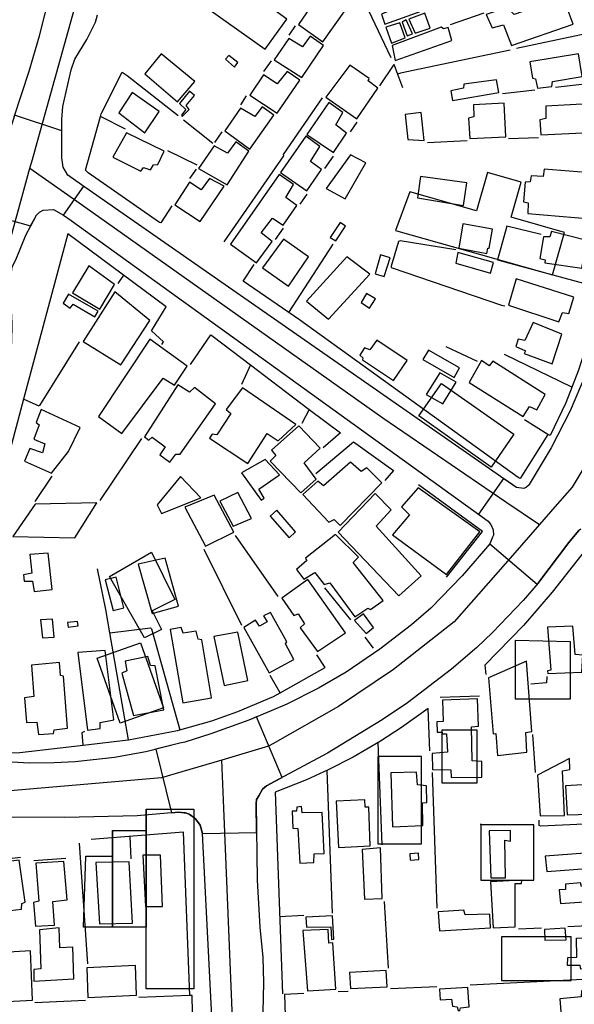
# Model space of a CAD drawing. Units: millimetres. Extents: x 187929 to 190349, y 1682603 to 1685379.
# Drawn here: x 189684 to 189791, y 1684288 to 1684477 of the extents above; entities that cross this region are included whole.
import ezdxf

# ---------------------------------------------------------------- set-up
doc = ezdxf.new("R2010")
doc.units = ezdxf.units.MM
for name, color, linetype in [('EDIFICACAO-REFERENCIAL', 30, 'Continuous'), ('IMAGEM', 7, 'Continuous'), ('V-CRUZAMENTO', 1, 'Continuous'), ('V-EDIFICACAO', 2, 'Continuous'), ('V-EIXO_DE_LOGRADOURO', 3, 'Continuous'), ('V-LOTE', 1, 'Continuous'), ('V-REFERENCIA', 65, 'Continuous'), ('V-TESTADA', 5, 'Continuous')]:
    doc.layers.add(name, color=color, linetype=linetype)
picture_1 = doc.add_image_def('image1.jpg', size_in_pixel=(4028, 4626))

msp = doc.modelspace()

# ---------------------------------------------------------------- linework, layer by layer
at = {"layer": 'EDIFICACAO-REFERENCIAL'}
for points in [[(189756.42, 1684436.22), (189786.56, 1684427.68), (189788.88, 1684435.86), (189778.67, 1684438.76), (189780.58, 1684445.49), (189774.09, 1684447.33), (189772.01, 1684440.02), (189759.19, 1684443.66), (189756.42, 1684436.22)], [(189760.92, 1684400.61), (189765.26, 1684406.83), (189779.19, 1684397.1), (189774.79, 1684390.8), (189760.92, 1684400.61)], [(189709.61, 1684374.46), (189714.1, 1684365.35), (189709.75, 1684363.21), (189711.51, 1684359.63), (189708.25, 1684358.02), (189701.55, 1684369.77), (189709.61, 1684374.46)], [(189699.17, 1684354.08), (189707.49, 1684357.03), (189711.91, 1684344.59), (189703.59, 1684341.64), (189699.17, 1684354.08)], [(189779.41, 1684357.48), (189779.41, 1684346.33), (189790.05, 1684346.33), (189790.05, 1684357.27), (189779.41, 1684357.48)], [(189765.34, 1684340.28), (189765.34, 1684330.18), (189772.13, 1684330.18), (189772.13, 1684340.28), (189765.34, 1684340.28)], [(189753.04, 1684335.22), (189753.04, 1684318.47), (189761.42, 1684318.47), (189761.42, 1684335.22), (189753.04, 1684335.22)], [(189708.54, 1684321), (189708.54, 1684325.12), (189717.7, 1684325.12), (189717.7, 1684290.6), (189708.54, 1684290.6), (189708.54, 1684325.12)], [(189772.82, 1684322.29), (189772.82, 1684311.5), (189783.03, 1684311.5), (189783.03, 1684322.09), (189772.82, 1684322.09)], [(189702.1, 1684316.11), (189702.1, 1684321), (189708.54, 1684321), (189708.54, 1684302.45), (189702.1, 1684302.45), (189702.1, 1684321)], [(189696.95, 1684316.11), (189702.1, 1684316.11), (189702.1, 1684302.45), (189696.56, 1684302.45), (189696.95, 1684316.11)], [(189776.78, 1684300.05), (189776.78, 1684292.23), (189790.19, 1684292.23), (189790.19, 1684300.61), (189776.78, 1684300.61)]]:
    msp.add_lwpolyline(points, close=True, dxfattribs=at)
at = {"layer": 'V-CRUZAMENTO'}
for points in [[(189692.64, 1684448.38), (189692.4, 1684450.17), (189692.4, 1684450.62), (189692.37, 1684455.37), (189683.31, 1684458.34), (189683.21, 1684458.04), (189681.23, 1684452), (189679.17, 1684444.79), (189677.68, 1684439.57), (189686.37, 1684437.08), (189687.35, 1684438.93), (189687.4, 1684439.03), (189688.06, 1684439.71), (189688.76, 1684440.09), (189690.79, 1684440.27), (189692.71, 1684439.18), (189696.58, 1684444.73), (189696.18, 1684445.01), (189693.54, 1684446.85)], [(189729.78, 1684342.85), (189728.28, 1684342.21), (189720.99, 1684339.56), (189715.97, 1684337.98), (189715.06, 1684337.76), (189710.4, 1684336.61), (189713.41, 1684324.42), (189714.85, 1684324.55), (189715.89, 1684324.44), (189716.09, 1684324.42), (189716.8, 1684324.15), (189717.92, 1684323.37), (189718.04, 1684323.29), (189718.91, 1684322.06), (189719.39, 1684320.44), (189729.75, 1684320.62), (189729.66, 1684326.19), (189729.77, 1684326.96), (189730.19, 1684327.7), (189730.19, 1684327.71), (189730.9, 1684328.95), (189731.69, 1684329.62), (189733.21, 1684330.43), (189734.7, 1684331.23)]]:
    msp.add_lwpolyline(points, close=True, dxfattribs=at)
msp.add_lwpolyline([(189792.87, 1684408.36), (189789.97, 1684401.57), (189786.32, 1684394.48), (189782.09, 1684387.42), (189782.08, 1684387.41), (189781.62, 1684386.93), (189781.08, 1684386.67), (189779.69, 1684386.85), (189777.17, 1684388.6), (189772.39, 1684381.74), (189774.22, 1684380.42), (189774.69, 1684379.82), (189774.74, 1684379.76), (189775.17, 1684378.77), (189775.24, 1684377.71), (189775.08, 1684377.31), (189774.58, 1684376.05), (189783.66, 1684368.3), (189783.85, 1684368.52), (189784.19, 1684368.97), (189789.74, 1684376.33), (189791.61, 1684378.53)], dxfattribs=at)
at = {"layer": 'V-EDIFICACAO'}
for points in [[(189721, 1684487.4), (189717.84, 1684483.05), (189721.64, 1684480.18), (189720.86, 1684478.53), (189731.4, 1684471.03), (189735.58, 1684476.79), (189721, 1684487.4)], [(189753.75, 1684477.76), (189754.38, 1684475.8), (189773.55, 1684482.73), (189772.44, 1684485.67), (189753.75, 1684477.76)], [(189744.44, 1684480.4), (189743.18, 1684478.73), (189740.9, 1684480.21), (189737.81, 1684475.79), (189742.47, 1684472.46), (189746.9, 1684478.61), (189744.44, 1684480.4)], [(189779.22, 1684477.68), (189777.97, 1684479.01), (189773.85, 1684477.68), (189773.85, 1684477.68), (189775.01, 1684475.13), (189777.18, 1684475.73), (189778.75, 1684471.7), (189790.57, 1684475.84), (189788.63, 1684481), (189779.22, 1684477.68)], [(189758.49, 1684476.68), (189757.72, 1684476.21), (189758.68, 1684473.6), (189759.73, 1684473.95), (189758.49, 1684476.68)], [(189759.03, 1684476.8), (189760.2, 1684474.08), (189763.1, 1684475.08), (189762.07, 1684477.91), (189759.03, 1684476.8)], [(189754.61, 1684475.24), (189755.69, 1684472.21), (189758.29, 1684473.23), (189757.27, 1684476.11), (189754.61, 1684475.24)], [(189755.78, 1684471.72), (189756.36, 1684468.84), (189767.29, 1684472.68), (189766.54, 1684475.19), (189765.68, 1684474.91), (189765.23, 1684475.25), (189755.78, 1684471.72)], [(189735.98, 1684473.09), (189733.17, 1684468.99), (189738.43, 1684465.59), (189742.64, 1684471.72), (189740.09, 1684473.53), (189738.57, 1684471.48), (189735.98, 1684473.09)], [(189711.42, 1684470.1), (189708.33, 1684466.3), (189714.59, 1684460.94), (189717.92, 1684464.85), (189711.42, 1684470.1)], [(189724.43, 1684469.84), (189723.82, 1684469.09), (189725.56, 1684467.59), (189726.19, 1684468.44), (189724.43, 1684469.84)], [(189782.25, 1684468.59), (189782.76, 1684465.44), (189783.32, 1684465.32), (189783.72, 1684463.52), (189786.44, 1684463.87), (189786.56, 1684464.82), (189792.29, 1684465.81), (189791.57, 1684470.16), (189782.25, 1684468.59)], [(189743.06, 1684461.78), (189749.03, 1684457.67), (189753.07, 1684463.54), (189751.17, 1684464.95), (189751.38, 1684465.4), (189747.7, 1684467.96), (189743.06, 1684461.78)], [(189733.75, 1684464.38), (189731.11, 1684466.09), (189728.46, 1684462.22), (189733.69, 1684458.72), (189738.09, 1684465.08), (189735.63, 1684466.72), (189733.75, 1684464.38)], [(189769.56, 1684464.28), (189769.53, 1684463.55), (189767.1, 1684463.05), (189767.4, 1684461.14), (189776.26, 1684462.7), (189775.85, 1684465.17), (189769.56, 1684464.28)], [(189705.85, 1684462.68), (189703.3, 1684458.83), (189703.3, 1684458.83), (189708.34, 1684454.96), (189711.08, 1684459.04), (189705.85, 1684462.68)], [(189714.97, 1684460.61), (189716.2, 1684459.47), (189715.33, 1684458.36), (189715.5, 1684458.11), (189716.81, 1684459.45), (189716.25, 1684460.19), (189717.86, 1684462.12), (189716.88, 1684462.94), (189714.97, 1684460.61)], [(189726.71, 1684459.73), (189723.66, 1684455.36), (189728.47, 1684451.85), (189733.09, 1684458.34), (189730.84, 1684459.96), (189729.44, 1684458.11), (189726.71, 1684459.73)], [(189739.4, 1684454.65), (189744.54, 1684451.18), (189747.06, 1684454.88), (189745, 1684456.5), (189746.33, 1684458.89), (189743.65, 1684460.78), (189739.4, 1684454.65)], [(189771.41, 1684460.31), (189771.49, 1684458.02), (189770.45, 1684457.78), (189770.7, 1684453.88), (189777.61, 1684454.17), (189777.32, 1684460.64), (189777.32, 1684460.64), (189771.41, 1684460.31)], [(189785.31, 1684460.1), (189785.29, 1684457.74), (189784.19, 1684457.49), (189784.34, 1684454.55), (189793.78, 1684455.04), (189793.73, 1684457.93), (189794.8, 1684458.28), (189794.68, 1684460.62), (189785.31, 1684460.1)], [(189758.3, 1684458.51), (189758.84, 1684453.67), (189761.96, 1684453.51), (189761.37, 1684458.86), (189758.3, 1684458.51)], [(189704.76, 1684454.98), (189702.16, 1684450.27), (189707.53, 1684447.62), (189708.07, 1684448.34), (189709.39, 1684447.87), (189709.95, 1684448.85), (189710.8, 1684448.89), (189712.04, 1684451.43), (189704.76, 1684454.98)], [(189739.25, 1684454.35), (189734.35, 1684447.34), (189739.41, 1684443.86), (189742.26, 1684447.95), (189740.13, 1684449.43), (189741.91, 1684452.34), (189739.25, 1684454.35), (189739.25, 1684454.35)], [(189721.63, 1684452.45), (189718.63, 1684448.13), (189718.63, 1684448.13), (189724.13, 1684444.97), (189728.26, 1684451.42), (189725.79, 1684453.21), (189724.19, 1684451.09), (189721.63, 1684452.45)], [(189743.16, 1684444.26), (189746.76, 1684442.3), (189750.72, 1684449.2), (189747.8, 1684450.76), (189743.16, 1684444.26)], [(189724.77, 1684433.6), (189729.77, 1684430), (189732.78, 1684434.13), (189730.66, 1684435.75), (189732.83, 1684438.61), (189732.83, 1684438.61), (189734.9, 1684437.25), (189737.52, 1684441), (189735.4, 1684442.54), (189736.85, 1684445.02), (189734.1, 1684446.94), (189724.77, 1684433.6)], [(189761.22, 1684446.61), (189760.65, 1684442.46), (189769.48, 1684441.01), (189770.15, 1684445.34), (189761.22, 1684446.61)], [(189784.99, 1684447.99), (189784.79, 1684446.58), (189782.52, 1684446.72), (189782.33, 1684445.55), (189781.33, 1684445.47), (189781.04, 1684441.74), (189781.89, 1684441.52), (189781.84, 1684439.48), (189793.9, 1684438.47), (189794.58, 1684447.25), (189784.99, 1684447.99)], [(189716.88, 1684445.51), (189714.08, 1684441.12), (189718.93, 1684437.92), (189723.55, 1684444.74), (189720.73, 1684446.21), (189719.15, 1684444.03), (189716.88, 1684445.51)], [(189743.92, 1684434.87), (189744.99, 1684434.23), (189746.87, 1684437.05), (189745.8, 1684437.74), (189743.92, 1684434.87)], [(189769.38, 1684437.5), (189768.6, 1684432.79), (189773.96, 1684431.82), (189774.16, 1684432.84), (189774.45, 1684432.79), (189775.08, 1684436.46), (189769.38, 1684437.5)], [(189786.38, 1684436), (189786.08, 1684434.97), (189784.89, 1684435.01), (189784.16, 1684430.85), (189785.16, 1684430.59), (189785.09, 1684430.02), (189792.22, 1684428.96), (189793.18, 1684434.27), (189786.38, 1684436)], [(189730.91, 1684429.02), (189735.92, 1684425.51), (189739.74, 1684431.13), (189734.94, 1684434.57), (189730.91, 1684429.02)], [(189752.51, 1684427.87), (189754.28, 1684427.39), (189755.39, 1684430.97), (189753.57, 1684431.54), (189752.51, 1684427.87)], [(189768.39, 1684431.96), (189768.03, 1684429.91), (189774.71, 1684428.05), (189775.24, 1684430.04), (189768.39, 1684431.96)], [(189697.58, 1684429.44), (189694.39, 1684424.22), (189699.65, 1684421.12), (189702.5, 1684425.83), (189702.5, 1684425.83), (189697.58, 1684429.44)], [(189739.37, 1684422.64), (189743.61, 1684419.18), (189751.51, 1684427.83), (189747.11, 1684431.13), (189739.37, 1684422.64)], [(189779.64, 1684426.92), (189778.12, 1684421.88), (189787.82, 1684418.7), (189788.52, 1684420.44), (189789.72, 1684420.26), (189790.7, 1684423.43), (189779.64, 1684426.92)], [(189693.67, 1684423.97), (189693.67, 1684423.97), (189693.67, 1684423.97), (189693.67, 1684423.97), (189693.67, 1684423.97), (189693.67, 1684423.97), (189693.67, 1684423.97), (189693.67, 1684423.97), (189693.67, 1684423.97), (189693.67, 1684423.97), (189693.67, 1684423.97), (189692.64, 1684422.26), (189693.98, 1684421.28), (189694.57, 1684422.09), (189698.68, 1684419.66), (189699.34, 1684420.7), (189693.67, 1684423.97)], [(189696.46, 1684414.93), (189703.69, 1684410.4), (189709.24, 1684418.95), (189702.58, 1684424.45), (189696.46, 1684414.93)], [(189750.85, 1684424.12), (189749.84, 1684422.36), (189751.47, 1684421.28), (189752.63, 1684423.07), (189750.85, 1684424.12)], [(189782.9, 1684418.53), (189781.29, 1684415.08), (189780, 1684415.35), (189779.52, 1684413.96), (189781.4, 1684413.13), (189781.18, 1684412.59), (189786.52, 1684410.63), (189788.41, 1684416.31), (189782.9, 1684418.53), (189782.9, 1684418.53)], [(189699.4, 1684400.48), (189699.4, 1684400.48), (189699.4, 1684400.48), (189703.9, 1684397.26), (189711.83, 1684407.88), (189713.98, 1684406.49), (189716.46, 1684410.18), (189709.29, 1684415.32), (189699.4, 1684400.48)], [(189752.84, 1684415.16), (189751.53, 1684413.31), (189750.51, 1684413.7), (189749.58, 1684412.25), (189750.17, 1684411.79), (189750.09, 1684411.36), (189756.05, 1684407.44), (189758.67, 1684411.28), (189752.84, 1684415.16)], [(189762.76, 1684413.22), (189761.67, 1684411.47), (189767.7, 1684407.98), (189768.72, 1684409.85), (189762.76, 1684413.22)], [(189775.14, 1684411.15), (189774.44, 1684410.21), (189772.96, 1684411.25), (189770.61, 1684407), (189780.98, 1684400.48), (189782.2, 1684402.41), (189783.6, 1684401.76), (189785.2, 1684404.76), (189775.14, 1684411.15)], [(189762.34, 1684404.71), (189765.56, 1684402.96), (189768.12, 1684407.11), (189764.95, 1684408.9), (189762.34, 1684404.71)], [(189716.91, 1684405.17), (189714.63, 1684406.61), (189708.26, 1684396.62), (189709.09, 1684395.93), (189709.74, 1684396.52), (189712.23, 1684394.67), (189711.19, 1684393.13), (189713.08, 1684391.76), (189714.27, 1684393.28), (189715.09, 1684393.29), (189721.87, 1684402.91), (189717.82, 1684406.06), (189716.91, 1684405.17)], [(189723.91, 1684401.82), (189724.85, 1684401.07), (189722.15, 1684396.99), (189721.25, 1684397.13), (189720.73, 1684396.34), (189728.12, 1684391.47), (189731.77, 1684397.22), (189733.92, 1684395.86), (189737.33, 1684399), (189727.07, 1684406.03), (189723.91, 1684401.82)], [(189688.38, 1684401.83), (189687.43, 1684399.38), (189688.05, 1684398.9), (189687.01, 1684396.14), (189689.14, 1684395.25), (189688.68, 1684393.54), (189686.2, 1684394.39), (189685.2, 1684391.93), (189690.36, 1684389.63), (189693.67, 1684393.79), (189695.88, 1684398.38), (189688.38, 1684401.83)], [(189732.66, 1684394.04), (189733.44, 1684393), (189732.37, 1684391.91), (189738.28, 1684385.84), (189741.21, 1684388.47), (189738.89, 1684391.59), (189742, 1684394.42), (189737.85, 1684398.69), (189732.66, 1684394.04)], [(189726.9, 1684389.66), (189730.63, 1684384.41), (189731.22, 1684384.82), (189730.21, 1684386.57), (189734.18, 1684389.32), (189731.4, 1684392.26), (189726.9, 1684389.66)], [(189742.64, 1684387.18), (189741.5, 1684388.09), (189738.64, 1684385.54), (189743.64, 1684380.21), (189744.66, 1684380.71), (189745.84, 1684379.58), (189753.8, 1684387.78), (189750.91, 1684390.64), (189749.85, 1684389.92), (189747.8, 1684391.75), (189742.64, 1684387.18)], [(189715.14, 1684388.98), (189710.68, 1684383.54), (189711.49, 1684381.9), (189719.04, 1684384.89), (189715.14, 1684388.98)], [(189722.7, 1684384.27), (189725.28, 1684379.48), (189728.79, 1684380.91), (189726.16, 1684385.9), (189722.7, 1684384.27)], [(189760.78, 1684386.82), (189757.57, 1684383.19), (189759.15, 1684381.63), (189755.85, 1684377.77), (189766.24, 1684370.19), (189772.63, 1684378.36), (189760.78, 1684386.82)], [(189715.96, 1684383.11), (189719.93, 1684375.62), (189725.4, 1684378.33), (189725.4, 1684378.33), (189721.61, 1684385.37), (189715.96, 1684383.11)], [(189752.76, 1684379.46), (189755.58, 1684382.59), (189752.56, 1684385.71), (189745.41, 1684378.31), (189757.1, 1684366.06), (189761.4, 1684369.9), (189752.76, 1684379.46)], [(189687.25, 1684383.7), (189682.99, 1684377.49), (189694.87, 1684377.21), (189699.09, 1684383.95), (189687.25, 1684383.7)], [(189733.65, 1684382.49), (189732.37, 1684381.36), (189736.01, 1684377.19), (189737.23, 1684378.36), (189733.65, 1684382.49)], [(189744.91, 1684377.85), (189739.18, 1684373.33), (189739.39, 1684372.83), (189737.46, 1684371.15), (189738.84, 1684369.27), (189740.94, 1684370.57), (189742.77, 1684368.22), (189743.81, 1684368.59), (189748.62, 1684362.05), (189751.15, 1684363.73), (189751.66, 1684363.45), (189754.06, 1684365.19), (189748.31, 1684372.49), (189749.32, 1684373.49), (189744.91, 1684377.85)], [(189686.23, 1684373.99), (189686.59, 1684370.42), (189684.98, 1684370.11), (189685.15, 1684368.89), (189686.72, 1684368.9), (189687.04, 1684366.89), (189690.54, 1684367.29), (189689.74, 1684374.25), (189686.23, 1684373.99)], [(189707.02, 1684372.16), (189709.69, 1684362.66), (189714.77, 1684364.06), (189712.2, 1684373.3), (189712.2, 1684373.3), (189707.02, 1684372.16)], [(189702.82, 1684369.66), (189700.72, 1684369.16), (189702.25, 1684363.29), (189704.31, 1684363.8), (189702.82, 1684369.66)], [(189739.63, 1684369.2), (189734.6, 1684365.62), (189736.89, 1684362.31), (189737.73, 1684362.61), (189738.95, 1684360.69), (189738.16, 1684359.95), (189741.45, 1684355.37), (189746.87, 1684358.96), (189739.63, 1684369.2)], [(189688.29, 1684361.44), (189688.64, 1684358.02), (189690.87, 1684358.11), (189690.57, 1684361.62), (189688.29, 1684361.44)], [(189732.43, 1684362.87), (189731.1, 1684362.26), (189731.79, 1684361.09), (189730.32, 1684360.24), (189729.58, 1684361.41), (189727.32, 1684360.01), (189732.16, 1684351.27), (189736.94, 1684353.85), (189735.3, 1684356.85), (189735.58, 1684357.27), (189732.43, 1684362.87)], [(189750.32, 1684362.64), (189748.56, 1684361.33), (189750.8, 1684358.87), (189752.24, 1684359.97), (189750.32, 1684362.64)], [(189693.47, 1684360.94), (189693.6, 1684360.08), (189695.5, 1684360.33), (189695.41, 1684361.17), (189693.47, 1684360.94)], [(189719.23, 1684357.66), (189718.57, 1684357.76), (189718.18, 1684359.27), (189715.69, 1684358.93), (189715.28, 1684360.02), (189713.19, 1684359.63), (189715.62, 1684345.54), (189721.13, 1684346.5), (189719.23, 1684357.66)], [(189785.65, 1684360.03), (189786.26, 1684351.81), (189785.65, 1684351.7), (189785.69, 1684351.17), (189792.25, 1684351.4), (189792.39, 1684354.7), (189790.93, 1684354.8), (189790.47, 1684360.27), (189785.65, 1684360.03)], [(189726.19, 1684359.11), (189721.56, 1684358.29), (189723.57, 1684348.85), (189728.1, 1684349.82), (189726.19, 1684359.11), (189726.19, 1684359.11)], [(189695.42, 1684355.17), (189697.31, 1684340.29), (189699.73, 1684340.58), (189699.74, 1684341.75), (189702.37, 1684342.28), (189700.68, 1684355.61), (189695.42, 1684355.17)], [(189704.54, 1684353.52), (189704.85, 1684351.67), (189703.89, 1684351.26), (189706.13, 1684343.13), (189711.98, 1684344.22), (189710.29, 1684352.66), (189709.38, 1684352.67), (189708.89, 1684354.44), (189704.54, 1684353.52)], [(189686.54, 1684352.79), (189686.97, 1684346.76), (189685.2, 1684346.51), (189685.59, 1684341.73), (189687.58, 1684341.79), (189687.91, 1684339.44), (189690.78, 1684339.63), (189690.89, 1684340.35), (189693.49, 1684340.68), (189692.7, 1684350.64), (189692.14, 1684350.8), (189691.9, 1684353.25), (189686.54, 1684352.79)], [(189774.3, 1684350.36), (189775.22, 1684339.6), (189775.71, 1684339.67), (189776.05, 1684335.41), (189776.05, 1684335.41), (189781.67, 1684336.03), (189781.49, 1684339.81), (189782.63, 1684340.02), (189781.57, 1684353.51), (189774.3, 1684350.36)], [(189765.45, 1684346.02), (189765.58, 1684341.94), (189764.4, 1684341.88), (189764.45, 1684339.89), (189765.4, 1684339.92), (189765.41, 1684339.59), (189766.26, 1684339.57), (189766.4, 1684336.07), (189763.46, 1684335.78), (189763.55, 1684332.72), (189767.08, 1684332.66), (189767.12, 1684331.17), (189773.04, 1684331.29), (189773.05, 1684334.3), (189771.18, 1684334.39), (189771.01, 1684340.95), (189772.38, 1684341.04), (189772.22, 1684346.3), (189765.45, 1684346.02)], [(189783.68, 1684331.63), (189784.25, 1684323.83), (189788.88, 1684323.92), (189788.52, 1684332.51), (189789.94, 1684332.73), (189789.83, 1684334.86), (189783.68, 1684331.63)], [(189755.53, 1684332.07), (189755.86, 1684321.75), (189761.72, 1684322.01), (189761.64, 1684326.31), (189762.44, 1684326.42), (189762.39, 1684329.63), (189760.64, 1684329.78), (189760.5, 1684332.22), (189755.53, 1684332.07)], [(189789.11, 1684329.63), (189789.38, 1684324.01), (189795.94, 1684324.23), (189795.92, 1684324.57), (189800.26, 1684324.84), (189800.03, 1684330.25), (189789.11, 1684329.63)], [(189738.54, 1684324.43), (189738.41, 1684325.6), (189737.5, 1684325.53), (189737.42, 1684324.76), (189736.63, 1684324.74), (189736.75, 1684321.45), (189737.71, 1684321.41), (189738.1, 1684314.74), (189740.79, 1684314.91), (189740.8, 1684316.56), (189742.73, 1684316.63), (189742.35, 1684324.46), (189738.54, 1684324.43)], [(189745.03, 1684326.65), (189745.49, 1684317.73), (189751.59, 1684318.06), (189751.32, 1684325.48), (189750.59, 1684325.51), (189750.57, 1684326.93), (189745.03, 1684326.65)], [(189774.42, 1684320.94), (189774.74, 1684311.93), (189777.57, 1684311.95), (189777.41, 1684319.14), (189778.55, 1684319), (189778.53, 1684321), (189774.42, 1684320.94)], [(189707.94, 1684316.28), (189708.45, 1684306.42), (189711.7, 1684306.42), (189711.31, 1684316.31), (189707.94, 1684316.28)], [(189750.03, 1684317.4), (189750.47, 1684307.85), (189753.89, 1684307.98), (189753.55, 1684317.69), (189750.03, 1684317.4)], [(189759.19, 1684316.55), (189759.27, 1684315.33), (189760.93, 1684315.44), (189760.84, 1684316.68), (189759.19, 1684316.55)], [(189785.17, 1684316.1), (189785.5, 1684313.16), (189800.02, 1684314.25), (189799.71, 1684317.16), (189785.17, 1684316.1)], [(189677.54, 1684314.51), (189679.12, 1684305.27), (189684.64, 1684305.91), (189684.69, 1684307.04), (189685.35, 1684307.25), (189684.17, 1684315.34), (189677.54, 1684314.51)], [(189687.4, 1684314.73), (189687.96, 1684307.44), (189686.92, 1684307.19), (189687.29, 1684302.63), (189690.96, 1684302.83), (189690.67, 1684307.38), (189693.37, 1684307.74), (189692.77, 1684315.08), (189687.4, 1684314.73)], [(189698.88, 1684314.87), (189699.58, 1684303.1), (189705.94, 1684303.24), (189705.32, 1684315.01), (189698.88, 1684314.87)], [(189774.71, 1684311.17), (189775.19, 1684302.35), (189779.43, 1684302.51), (189779.43, 1684310.83), (189780.67, 1684310.87), (189780.71, 1684311.52), (189774.71, 1684311.17)], [(189792.15, 1684310.27), (189791.97, 1684310.99), (189789.11, 1684310.71), (189789.11, 1684309.7), (189787.86, 1684309.63), (189788.1, 1684307.02), (189792.65, 1684307.3), (189792.75, 1684306.02), (189795.37, 1684306.34), (189795.32, 1684307.68), (189800.37, 1684308.22), (189800.12, 1684310.86), (189792.15, 1684310.27)], [(189739.21, 1684304.4), (189739.34, 1684302.44), (189744.04, 1684302.5), (189744.15, 1684300.09), (189744.59, 1684300.14), (189744.36, 1684304.64), (189739.21, 1684304.4)], [(189764.66, 1684305.41), (189764.9, 1684301.77), (189774.7, 1684302.36), (189774.56, 1684304.97), (189769.82, 1684304.83), (189769.59, 1684305.74), (189764.66, 1684305.41)], [(189688.06, 1684301.97), (189688.34, 1684294.44), (189686.97, 1684294.33), (189687.02, 1684292.1), (189694.7, 1684292.56), (189694.51, 1684298.62), (189691.99, 1684298.52), (189691.83, 1684302.31), (189688.06, 1684301.97)], [(189738.67, 1684301.8), (189739.55, 1684290.23), (189744.96, 1684290.56), (189744.39, 1684299.43), (189743.67, 1684299.41), (189743.53, 1684302.03), (189738.67, 1684301.8)], [(189785.03, 1684302.01), (189785.14, 1684299.99), (189789.2, 1684300.02), (189789.02, 1684302.26), (189785.03, 1684302.01)], [(189800.72, 1684298.19), (189800.82, 1684294.49), (189792.01, 1684294.41), (189791.91, 1684295.08), (189789.44, 1684295.08), (189789.51, 1684296.66), (189791.28, 1684296.72), (189791.18, 1684300.35), (189801.92, 1684300.43), (189802.02, 1684298.25)], [(189681.1, 1684297.63), (189681.17, 1684293.05), (189676.91, 1684292.66), (189677.04, 1684287.94), (189686.72, 1684288.46), (189686.37, 1684297.95), (189681.1, 1684297.63)], [(189697.16, 1684294.64), (189697.38, 1684288.93), (189706.73, 1684289.41), (189706.52, 1684295.11), (189697.16, 1684294.64)], [(189747.58, 1684293.75), (189747.8, 1684290.68), (189754.83, 1684291.04), (189754.64, 1684294.13), (189747.58, 1684293.75)], [(189764.91, 1684290.57), (189765.03, 1684288.49), (189767.22, 1684288.66), (189767.4, 1684287.33), (189768.31, 1684287.19), (189768.47, 1684286.47), (189768.8, 1684286.49), (189768.91, 1684287.01), (189770.56, 1684287.2), (189770.34, 1684290.87), (189764.91, 1684290.57)], [(189792.19, 1684290.22), (189792.08, 1684289.11), (189788.01, 1684288.72), (189788.37, 1684283.75), (189789.27, 1684283.73), (189789.45, 1684282.31), (189795.18, 1684282.66), (189795.17, 1684283.6), (189801.46, 1684284.1), (189801, 1684290.88), (189792.19, 1684290.22)]]:
    msp.add_lwpolyline(points, close=True, dxfattribs=at)
at = {"layer": 'V-EIXO_DE_LOGRADOURO'}
for points in [[(189687.93, 1684454.23), (189695.18, 1684480.19)], [(189686.25, 1684448.21), (189686.71, 1684449.87), (189687.93, 1684454.23)], [(189684.29, 1684441.12), (189686.25, 1684448.21)], [(189686.25, 1684448.21), (189695.24, 1684441.84)], [(189677.65, 1684417.1), (189684.29, 1684441.12)], [(189695.24, 1684441.84), (189754, 1684400.23), (189777.64, 1684384.14)], [(189808.58, 1684417.24), (189790.39, 1684386.91), (189787.07, 1684383.13)], [(189777.64, 1684384.14), (189784.1, 1684379.74)], [(189787.07, 1684383.13), (189784.1, 1684379.74)], [(189784.1, 1684379.74), (189778.9, 1684373.82)], [(189778.9, 1684373.82), (189767.7, 1684361.06), (189756.09, 1684351.96), (189745.53, 1684344.84), (189732.87, 1684337.64)], [(189732.87, 1684337.64), (189732.08, 1684337.19), (189723.12, 1684334.55)], [(189723.12, 1684334.55), (189715.4, 1684332.28)], [(189723.49, 1684325.34), (189723.12, 1684334.55)], [(189715.4, 1684332.28), (189711.5, 1684331.13), (189682.47, 1684328.62), (189669.02, 1684330.21), (189665.38, 1684330.99)], [(189725.83, 1684267.77), (189723.49, 1684325.34)]]:
    msp.add_lwpolyline(points, dxfattribs=at)
at = {"layer": 'V-LOTE'}
for points in [[(189755.61, 1684469.35), (189746.44, 1684488.69), (189740.85, 1684480.83)], [(189773.42, 1684477.95), (189766.91, 1684475.68)], [(189737.18, 1684475.51), (189735.96, 1684473.69)], [(189795.43, 1684474.49), (189779.7, 1684471.16)], [(189778.46, 1684470.85), (189757.4, 1684466.41)], [(189732.59, 1684468.77), (189731.11, 1684466.77)], [(189753.43, 1684463.97), (189756.17, 1684468.06)], [(189756.15, 1684468.12), (189756.83, 1684466.23)], [(189699.94, 1684458.6), (189703.94, 1684466.58)], [(189703.94, 1684466.58), (189704.95, 1684465.94), (189714.69, 1684458.29)], [(189757.4, 1684466.41), (189756.83, 1684466.23)], [(189756.83, 1684466.23), (189757.76, 1684463.66)], [(189797.2, 1684464.84), (189787.14, 1684463.64)], [(189742.35, 1684461.67), (189734.87, 1684450.82), (189734.95, 1684450.53), (189723.47, 1684434.05)], [(189727.8, 1684462.05), (189726.65, 1684460.32)], [(189783.23, 1684463.16), (189776.97, 1684462.43)], [(189696.91, 1684447.81), (189699.79, 1684458.07)], [(189699.79, 1684458.07), (189699.94, 1684458.6)], [(189704.57, 1684455.67), (189699.79, 1684458.07)], [(189715.75, 1684457.46), (189721.38, 1684452.98)], [(189747.78, 1684455.14), (189749.09, 1684457)], [(189723.11, 1684455.16), (189721.66, 1684453.1)], [(189783.89, 1684454.03), (189778.17, 1684453.8)], [(189770.18, 1684453.44), (189762.57, 1684453.07)], [(189718.36, 1684448.74), (189712.74, 1684451.53)], [(189742.85, 1684448.13), (189744.54, 1684450.51)], [(189711.37, 1684437.7), (189711.11, 1684437.75), (189697.41, 1684447.28), (189696.91, 1684447.81)], [(189718.16, 1684448.01), (189716.88, 1684446.18)], [(189738.14, 1684441.3), (189739.49, 1684443.2)], [(189713.47, 1684440.96), (189711.37, 1684437.7)], [(189784.43, 1684435.45), (189777.82, 1684437.04), (189776.04, 1684430.57), (189795.6, 1684425.27)], [(189693.53, 1684435.57), (189685.04, 1684403.83)], [(189712.39, 1684421.58), (189693.53, 1684435.57)], [(189733.37, 1684434.46), (189734.92, 1684436.64)], [(189735.96, 1684420.5), (189744.45, 1684433.56)], [(189768, 1684432.48), (189757.35, 1684434.22), (189757.04, 1684434.07), (189755.6, 1684429.35), (189755.64, 1684429.12), (189776.79, 1684421.9), (189777.47, 1684421.78)], [(189727.2, 1684426.49), (189729.32, 1684429.7)], [(189704.24, 1684427.62), (189703.14, 1684426.03)], [(189727.2, 1684426.49), (189727.18, 1684426.51)], [(189738.01, 1684419.09), (189727.2, 1684426.49)], [(189795.6, 1684425.27), (189795.65, 1684424.33), (189793.38, 1684415.06), (189791.56, 1684409.39), (189789.13, 1684403.14), (189786.16, 1684396.88)], [(189711.56, 1684414.32), (189711.89, 1684414.84), (189709.62, 1684416.93), (189712.39, 1684421.58)], [(189785.72, 1684397.04), (189780.4, 1684388.63), (189779.99, 1684388.79), (189738.01, 1684419.09)], [(189717.05, 1684410.49), (189721.01, 1684416.18)], [(189720.97, 1684416.21), (189721.01, 1684416.18)], [(189721.01, 1684416.18), (189721.4, 1684415.89)], [(189695.73, 1684414.85), (189688.08, 1684402.61)], [(189721.4, 1684415.89), (189728.63, 1684410.4)], [(189772.22, 1684411.06), (189766.16, 1684413.88)], [(189790.3, 1684406.16), (189777.39, 1684412.41)], [(189728.63, 1684410.4), (189726.85, 1684406.67)], [(189728.63, 1684410.4), (189733.99, 1684406.34)], [(189733.99, 1684406.34), (189739.89, 1684401.88)], [(189685.04, 1684403.83), (189675.68, 1684368.84)], [(189688, 1684402.51), (189685.04, 1684403.83)], [(189688.08, 1684402.61), (189688, 1684402.51)], [(189739.89, 1684401.88), (189738.44, 1684399.13)], [(189739.89, 1684401.88), (189745.86, 1684397.35)], [(189785.72, 1684397.04), (189781.22, 1684399.86)], [(189745.86, 1684397.35), (189742.56, 1684394.5)], [(189699.73, 1684384.39), (189707.73, 1684396.3)], [(189741.16, 1684389.59), (189748.41, 1684395.65)], [(189748.4, 1684395.66), (189756.05, 1684390.14)], [(189786.16, 1684396.88), (189785.72, 1684397.04)], [(189756.05, 1684390.14), (189754.37, 1684388.22)], [(189690.46, 1684389.02), (189687.17, 1684384.19)], [(189733.93, 1684365.93), (189725.7, 1684377.67)], [(189803.49, 1684346.46), (189801.65, 1684375.31), (189801.43, 1684375.76), (189800.62, 1684376.36), (189798.7, 1684377.07), (189797.15, 1684377.12), (189795.33, 1684376.62), (189794.05, 1684375.83), (189792.22, 1684374.01), (189786.52, 1684366.77), (189781.04, 1684360.38), (189773.58, 1684352.76)], [(189726.94, 1684360.4), (189719.72, 1684374.97)], [(189701.61, 1684359), (189700.84, 1684363.42), (189699.19, 1684371.29)], [(189747.88, 1684361.49), (189742.89, 1684367.61)], [(189701.61, 1684359), (189709.37, 1684359.93), (189709.58, 1684359.77), (189715.03, 1684340.33)], [(189705.2, 1684338.44), (189701.61, 1684359)], [(189750.57, 1684358.15), (189752.17, 1684356.05)], [(189742.92, 1684352.29), (189741.33, 1684354.77)], [(189734.3, 1684347.44), (189742.92, 1684352.29)], [(189773.58, 1684352.76), (189773.76, 1684350.99)], [(189734.3, 1684347.44), (189732.39, 1684350.79)], [(189785.5, 1684350.58), (189785.47, 1684349.38), (189782.45, 1684349.12)], [(189721.16, 1684342.08), (189726.18, 1684343.85), (189733.03, 1684346.73)], [(189733.03, 1684346.73), (189734.3, 1684347.44)], [(189762.7, 1684344.43), (189757.61, 1684340.8), (189753.58, 1684338.19), (189748.29, 1684335.09), (189743.5, 1684332.64), (189739.34, 1684330.74), (189733.33, 1684328.37), (189734.72, 1684289.67)], [(189763.02, 1684336.34), (189762.7, 1684344.43)], [(189715.03, 1684340.33), (189721.16, 1684342.08)], [(189696.45, 1684337.42), (189696.28, 1684339.86), (189696.78, 1684340.09)], [(189705.2, 1684338.44), (189714.57, 1684340.2)], [(189714.57, 1684340.2), (189715.03, 1684340.33)], [(189782.76, 1684339.48), (189783.28, 1684332.19)], [(189684.33, 1684336.02), (189696.45, 1684337.42)], [(189696.45, 1684337.42), (189705.13, 1684338.43)], [(189705.13, 1684338.43), (189705.2, 1684338.44)], [(189753.91, 1684318.27), (189753.12, 1684337.92)], [(189743.27, 1684332.53), (189744.3, 1684305.15)], [(189763.48, 1684332.14), (189764.41, 1684306.14)], [(189796.83, 1684322.46), (189784.33, 1684321.86), (189784.06, 1684321.97), (189784, 1684323.03)], [(189716.93, 1684289.32), (189715.75, 1684320.7), (189697.99, 1684319.31)], [(189705.41, 1684319.89), (189705.61, 1684315.57)], [(189695.68, 1684318.58), (189697.28, 1684295.45)], [(189755.07, 1684294.61), (189754.33, 1684307.41)], [(189734.19, 1684304.49), (189738.81, 1684304.74)], [(189789.52, 1684302.6), (189804.93, 1684303.38)], [(189780.05, 1684302.13), (189784.45, 1684302.35)], [(189770.75, 1684291.4), (189805.27, 1684293.11)], [(189738.86, 1684289.74), (189735.11, 1684289.55)], [(189735.11, 1684289.57), (189735.11, 1684289.55)], [(189735.11, 1684289.55), (189735.44, 1684279.52)], [(189745.41, 1684290.1), (189747.38, 1684290.18)], [(189764.37, 1684290.98), (189755.46, 1684290.61)], [(189687.17, 1684287.98), (189696.9, 1684288.47)], [(189716.93, 1684289.32), (189707.15, 1684288.99)], [(189717.42, 1684289.34), (189716.93, 1684289.32)], [(189717.6, 1684279.6), (189717.42, 1684289.34)]]:
    msp.add_lwpolyline(points, dxfattribs=at)
at = {"layer": 'V-REFERENCIA'}
for points in [[(189683.21, 1684458.04), (189686.09, 1684466.81), (189688.07, 1684473.56), (189690.13, 1684481.74), (189690.21, 1684483.38)], [(189692.4, 1684450.62), (189692.35, 1684457.51), (189692.54, 1684460.04), (189694.18, 1684467.07), (189694.89, 1684469.13), (189697.15, 1684472.9), (189698.82, 1684476.22), (189699.22, 1684477.59)], [(189692.4, 1684450.61), (189692.4, 1684450.62)], [(189696.18, 1684445.01), (189693.54, 1684446.85), (189692.64, 1684448.38), (189692.4, 1684450.17), (189692.4, 1684450.61)], [(189779.56, 1684386.94), (189696.18, 1684445.01)], [(189800.72, 1684441.78), (189800.12, 1684436.24), (189798.67, 1684428.22), (189797.03, 1684421.44), (189794.77, 1684413.58), (189792.87, 1684408.36), (189789.97, 1684401.57), (189786.32, 1684394.48), (189782.09, 1684387.42), (189782.08, 1684387.41)], [(189682.76, 1684414.54), (189682.82, 1684418.47), (189682.49, 1684424.04), (189682.57, 1684427.13), (189682.81, 1684429.23), (189683.52, 1684430.56), (189685.44, 1684435.32), (189687.35, 1684438.93)], [(189687.35, 1684438.93), (189687.4, 1684439.03), (189688.06, 1684439.71), (189688.76, 1684440.09), (189690.79, 1684440.27)], [(189690.79, 1684440.27), (189692.71, 1684439.18), (189694.14, 1684438.15)], [(189694.14, 1684438.15), (189774.22, 1684380.42), (189774.69, 1684379.82)], [(189782.08, 1684387.41), (189781.62, 1684386.93), (189781.08, 1684386.67), (189779.69, 1684386.85), (189779.56, 1684386.94)], [(189774.69, 1684379.82), (189774.74, 1684379.76), (189775.17, 1684378.77), (189775.24, 1684377.71), (189775.08, 1684377.31)], [(189792.01, 1684378.88), (189791.61, 1684378.53), (189789.74, 1684376.33), (189784.19, 1684368.97)], [(189775.08, 1684377.31), (189774.58, 1684376.05), (189769.26, 1684369.92), (189763.25, 1684363.72), (189759.52, 1684360.52), (189753.42, 1684355.83), (189746.96, 1684351.43), (189741.67, 1684348.35), (189735.58, 1684345.3), (189732.56, 1684344.02)], [(189784.19, 1684368.97), (189783.85, 1684368.52), (189780.99, 1684365.17), (189775.08, 1684359.02), (189772.05, 1684356.18), (189767.2, 1684351.99), (189758.76, 1684345.54), (189753.88, 1684342.25), (189743.36, 1684335.86), (189733.21, 1684330.43)], [(189732.56, 1684344.02), (189728.28, 1684342.21), (189720.99, 1684339.56), (189715.97, 1684337.98), (189715.06, 1684337.76)], [(189715.06, 1684337.76), (189708.48, 1684336.14), (189702.47, 1684335.04), (189694.92, 1684334.21), (189690.88, 1684334), (189686.17, 1684333.98), (189680.55, 1684334.29), (189670.91, 1684335.73), (189667.07, 1684336.77)], [(189733.21, 1684330.43), (189731.69, 1684329.62), (189730.9, 1684328.95), (189730.19, 1684327.71)], [(189730.19, 1684327.7), (189729.77, 1684326.96), (189729.66, 1684326.19), (189729.91, 1684311.46), (189730.41, 1684302.47), (189731, 1684296.62), (189731.12, 1684291.86), (189730.87, 1684280.5), (189729.77, 1684267.77)], [(189730.19, 1684327.71), (189730.19, 1684327.7)], [(189715.89, 1684324.44), (189714.85, 1684324.55), (189706.82, 1684323.85), (189692.93, 1684323.51), (189681.14, 1684323.58), (189665.23, 1684324.15), (189663.19, 1684323.49)], [(189717.92, 1684323.37), (189716.8, 1684324.15), (189716.09, 1684324.42), (189715.89, 1684324.44)], [(189722.08, 1684267.73), (189719.39, 1684320.44), (189718.91, 1684322.06), (189718.04, 1684323.29), (189717.92, 1684323.37)]]:
    msp.add_lwpolyline(points, dxfattribs=at)
at = {"layer": 'V-TESTADA'}
for points in [[(189699.94, 1684458.6), (189703.94, 1684466.58)], [(189696.91, 1684447.81), (189699.79, 1684458.07)], [(189699.79, 1684458.07), (189699.94, 1684458.6)], [(189711.37, 1684437.7), (189711.11, 1684437.75), (189697.41, 1684447.28), (189696.91, 1684447.81)], [(189693.53, 1684435.57), (189685.04, 1684403.83)], [(189712.39, 1684421.58), (189693.53, 1684435.57)], [(189727.2, 1684426.49), (189727.18, 1684426.51)], [(189738.01, 1684419.09), (189727.2, 1684426.49)], [(189795.6, 1684425.27), (189795.65, 1684424.33), (189793.38, 1684415.06), (189791.56, 1684409.39), (189789.13, 1684403.14), (189786.16, 1684396.88)], [(189785.72, 1684397.04), (189780.4, 1684388.63), (189779.99, 1684388.79), (189738.01, 1684419.09)], [(189720.97, 1684416.21), (189721.01, 1684416.18)], [(189721.01, 1684416.18), (189721.4, 1684415.89)], [(189721.4, 1684415.89), (189728.63, 1684410.4)], [(189728.63, 1684410.4), (189733.99, 1684406.34)], [(189733.99, 1684406.34), (189739.89, 1684401.88)], [(189685.04, 1684403.83), (189675.68, 1684368.84)], [(189739.89, 1684401.88), (189745.86, 1684397.35)], [(189748.4, 1684395.66), (189756.05, 1684390.14)], [(189766.26, 1684369.63), (189773.18, 1684378.4), (189760.89, 1684387.41)], [(189803.49, 1684346.46), (189801.65, 1684375.31), (189801.43, 1684375.76), (189800.62, 1684376.36), (189798.7, 1684377.07), (189797.15, 1684377.12), (189795.33, 1684376.62), (189794.05, 1684375.83), (189792.22, 1684374.01), (189786.52, 1684366.77), (189781.04, 1684360.38), (189773.58, 1684352.76)], [(189734.3, 1684347.44), (189742.92, 1684352.29)], [(189721.16, 1684342.08), (189726.18, 1684343.85), (189733.03, 1684346.73)], [(189733.03, 1684346.73), (189734.3, 1684347.44)], [(189765.03, 1684346.62), (189772.6, 1684346.88)], [(189762.7, 1684344.43), (189757.61, 1684340.8), (189753.58, 1684338.19), (189748.29, 1684335.09), (189743.5, 1684332.64), (189739.34, 1684330.74), (189733.33, 1684328.37), (189734.72, 1684289.67)], [(189715.03, 1684340.33), (189721.16, 1684342.08)], [(189705.2, 1684338.44), (189714.57, 1684340.2)], [(189714.57, 1684340.2), (189715.03, 1684340.33)], [(189684.33, 1684336.02), (189696.45, 1684337.42)], [(189696.45, 1684337.42), (189705.13, 1684338.43)], [(189705.13, 1684338.43), (189705.2, 1684338.44)], [(189677.17, 1684335.87), (189684.33, 1684336.02)], [(189716.93, 1684289.32), (189715.75, 1684320.7), (189697.99, 1684319.31)], [(189684.45, 1684315.84), (189676.99, 1684314.96)], [(189687.02, 1684315.25), (189693.13, 1684315.69)], [(189735.11, 1684289.57), (189735.11, 1684289.55)], [(189735.11, 1684289.55), (189735.44, 1684279.52)], [(189717.6, 1684279.6), (189717.42, 1684289.34)]]:
    msp.add_lwpolyline(points, dxfattribs=at)

# ---------------------------------------------------------------- referenced raster images: frames only (the image files are external)
at = {"layer": 'IMAGEM'}
image = msp.add_image(picture_1, insert=(187932.52, 1682603.09), size_in_units=(2416.73, 2775.52), dxfattribs=at)
image.dxf.flags = 7

doc.saveas('drawing.dxf')
